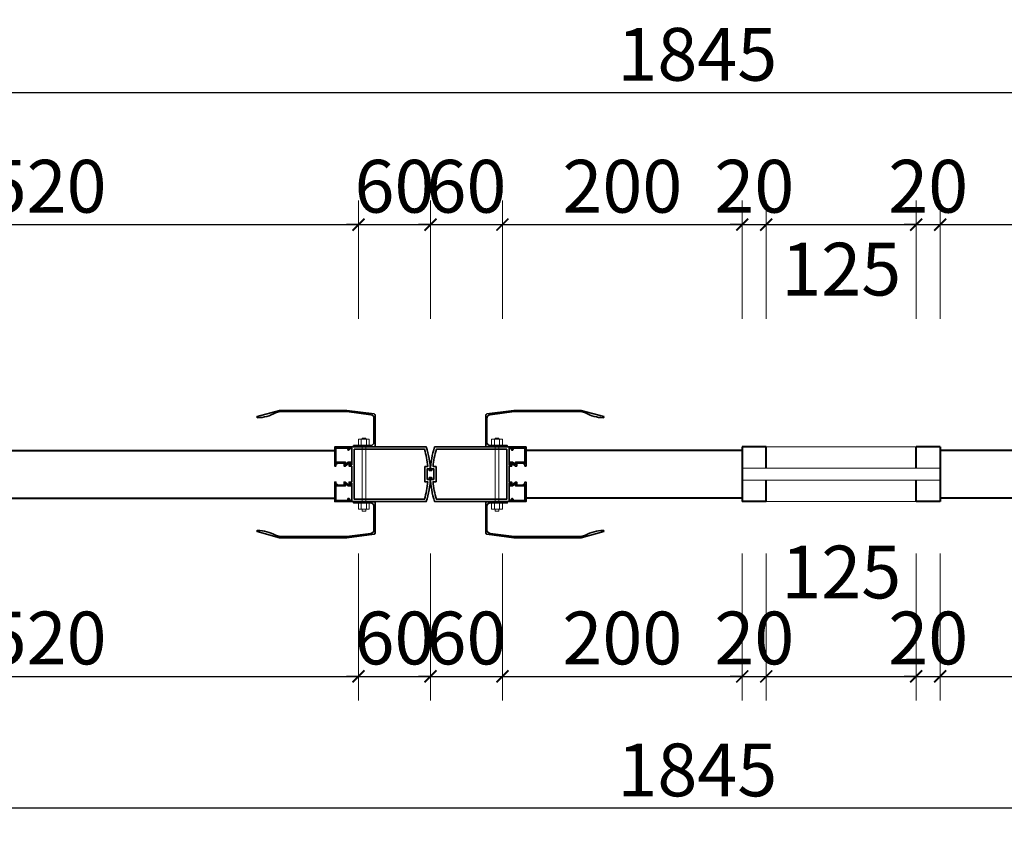
# Model space of a CAD drawing. Units: millimetres. Extents: x 47913 to 135842, y 7678 to 127952.
# Drawn here: x 96672 to 97493, y 28118 to 28796 of the extents above; entities that cross this region are included whole.
import ezdxf

# ---------------------------------------------------------------- set-up
doc = ezdxf.new("R2010")
doc.units = ezdxf.units.MM
for name, color, linetype, lineweight in [('1', 7, 'Continuous', 9), ('bt', 6, 'Continuous', 35), ('CAT', 1, 'Continuous', 40), ('DIM', 46, 'Continuous', 9), ('MANH', 146, 'Continuous', 9), ('THAY', 7, 'Continuous', 13)]:
    doc.layers.add(name, color=color, linetype=linetype, lineweight=lineweight)
doc.styles.add('rs', font='romans.shx', dxfattribs={"width": 0.7})
doc.dimstyles.new('DIM100 X 0.2', dxfattribs={"dimscale": 20, "dimtxt": 2.2, "dimasz": 0.5, "dimexe": 1, "dimexo": 0, "dimgap": 0.5, "dimtad": 1, "dimdec": 0, "dimzin": 12, "dimdsep": 46, "dimtxsty": 'rs', "dimblk": 'ARCHTICK', "dimcen": -1, "dimclrd": 148, "dimclre": 148, "dimclrt": 4, "dimadec": 0, "dimazin": 0, "dimtfac": 1, "dimtdec": 0, "dimtix": 1, "dimtmove": 2, "dimatfit": 3, "dimldrblk": 'DOT', "dimfxl": 2, "dimtolj": 1, "dimtzin": 0, "dimlwe": -1, "dimarcsym": 2})

# ---------------------------------------------------------------- blocks, each defined once
blk = doc.blocks.new('_ArchTick')
at = {"color": 0, "linetype": 'ByBlock', "const_width": 0.15}
blk.add_lwpolyline([(-0.5, -0.5), (0.5, 0.5)], dxfattribs=at)
blk = doc.blocks.new('*D1180')
at = {"layer": 'DEFPOINTS', "color": 0, "ltscale": 200, "transparency": 16777216}
for p in [(96954.16, 28624.75), (96434.16, 28546.21), (96954.16, 28546.21)]:
    blk.add_point(p, dxfattribs=at)
at = {"layer": 'DIM', "color": 148, "ltscale": 200, "transparency": 16777216}
for p, q in [((96434.16, 28546.21), (96434.16, 28644.75)), ((96954.16, 28546.21), (96954.16, 28644.75))]:
    blk.add_line(p, q, dxfattribs=at)
at = {"layer": 'DIM', "color": 148, "lineweight": -2, "ltscale": 200, "transparency": 16777216}
blk.add_line((96434.16, 28624.75), (96954.16, 28624.75), dxfattribs=at)
at = {"layer": 'DIM', "color": 148, "lineweight": -2, "ltscale": 200, "transparency": 16777216, "xscale": 10, "yscale": 10, "zscale": 10, "rotation": 180}
blk.add_blockref('_ArchTick', (96434.16, 28624.75), dxfattribs=at)
at = {"layer": 'DIM', "color": 148, "lineweight": -2, "ltscale": 200, "transparency": 16777216, "xscale": 10, "yscale": 10, "zscale": 10}
blk.add_blockref('_ArchTick', (96954.16, 28624.75), dxfattribs=at)
at = {"layer": 'DIM', "color": 4, "ltscale": 200, "transparency": 16777216, "insert": (96694.16, 28656.75), "char_height": 44, "attachment_point": 5, "style": 'rs'}
blk.add_mtext('\\A1;520', dxfattribs=at)
blk = doc.blocks.new('_Dot')
at = {"color": 0, "linetype": 'ByBlock', "lineweight": -2}
blk.add_line((-0.5, 0), (-1, 0), dxfattribs=at)
at = {"color": 0, "linetype": 'ByBlock', "const_width": 0.5}
blk.add_lwpolyline([(-0.25, 0, 1), (0.25, 0, 1)], format="xyb", close=True, dxfattribs=at)
blk = doc.blocks.new('*D1181')
at = {"layer": 'DEFPOINTS', "color": 0, "ltscale": 200, "transparency": 16777216}
for p in [(97014.16, 28624.75), (96954.16, 28546.21), (97014.16, 28546.21)]:
    blk.add_point(p, dxfattribs=at)
at = {"layer": 'DIM', "color": 148, "ltscale": 200, "transparency": 16777216}
for p, q in [((96954.16, 28546.21), (96954.16, 28644.75)), ((97014.16, 28546.21), (97014.16, 28644.75))]:
    blk.add_line(p, q, dxfattribs=at)
at = {"layer": 'DIM', "color": 148, "lineweight": -2, "ltscale": 200, "transparency": 16777216}
for p, q in [((96954.16, 28624.75), (96944.16, 28624.75)), ((96954.16, 28624.75), (97014.16, 28624.75)), ((97014.16, 28624.75), (97024.16, 28624.75))]:
    blk.add_line(p, q, dxfattribs=at)
at = {"layer": 'DIM', "color": 148, "lineweight": -2, "ltscale": 200, "transparency": 16777216, "xscale": 10, "yscale": 10, "zscale": 10}
blk.add_blockref('_ArchTick', (96954.16, 28624.75), dxfattribs=at)
at = {"layer": 'DIM', "color": 148, "lineweight": -2, "ltscale": 200, "transparency": 16777216, "xscale": 10, "yscale": 10, "zscale": 10, "rotation": 180}
blk.add_blockref('_ArchTick', (97014.16, 28624.75), dxfattribs=at)
at = {"layer": 'DIM', "color": 4, "ltscale": 200, "transparency": 16777216, "insert": (96984.16, 28656.75), "char_height": 44, "attachment_point": 5, "style": 'rs'}
blk.add_mtext('\\A1;60', dxfattribs=at)
blk = doc.blocks.new('*D1182')
at = {"layer": 'DEFPOINTS', "color": 0, "ltscale": 200, "transparency": 16777216}
for p in [(97074.16, 28624.75), (97014.16, 28546.21), (97074.16, 28546.21)]:
    blk.add_point(p, dxfattribs=at)
at = {"layer": 'DIM', "color": 148, "ltscale": 200, "transparency": 16777216}
for p, q in [((97014.16, 28546.21), (97014.16, 28644.75)), ((97074.16, 28546.21), (97074.16, 28644.75))]:
    blk.add_line(p, q, dxfattribs=at)
at = {"layer": 'DIM', "color": 148, "lineweight": -2, "ltscale": 200, "transparency": 16777216}
for p, q in [((97014.16, 28624.75), (97004.16, 28624.75)), ((97014.16, 28624.75), (97074.16, 28624.75)), ((97074.16, 28624.75), (97084.16, 28624.75))]:
    blk.add_line(p, q, dxfattribs=at)
at = {"layer": 'DIM', "color": 148, "lineweight": -2, "ltscale": 200, "transparency": 16777216, "xscale": 10, "yscale": 10, "zscale": 10}
blk.add_blockref('_ArchTick', (97014.16, 28624.75), dxfattribs=at)
at = {"layer": 'DIM', "color": 148, "lineweight": -2, "ltscale": 200, "transparency": 16777216, "xscale": 10, "yscale": 10, "zscale": 10, "rotation": 180}
blk.add_blockref('_ArchTick', (97074.16, 28624.75), dxfattribs=at)
at = {"layer": 'DIM', "color": 4, "ltscale": 200, "transparency": 16777216, "insert": (97044.16, 28656.75), "char_height": 44, "attachment_point": 5, "style": 'rs'}
blk.add_mtext('\\A1;60', dxfattribs=at)
blk = doc.blocks.new('*D1183')
at = {"layer": 'DEFPOINTS', "color": 0, "ltscale": 200, "transparency": 16777216}
for p in [(97274.16, 28624.75), (97074.16, 28546.21), (97274.16, 28546.21)]:
    blk.add_point(p, dxfattribs=at)
at = {"layer": 'DIM', "color": 148, "ltscale": 200, "transparency": 16777216}
for p, q in [((97074.16, 28546.21), (97074.16, 28644.75)), ((97274.16, 28546.21), (97274.16, 28644.75))]:
    blk.add_line(p, q, dxfattribs=at)
at = {"layer": 'DIM', "color": 148, "lineweight": -2, "ltscale": 200, "transparency": 16777216}
blk.add_line((97074.16, 28624.75), (97274.16, 28624.75), dxfattribs=at)
at = {"layer": 'DIM', "color": 148, "lineweight": -2, "ltscale": 200, "transparency": 16777216, "xscale": 10, "yscale": 10, "zscale": 10, "rotation": 180}
blk.add_blockref('_ArchTick', (97074.16, 28624.75), dxfattribs=at)
at = {"layer": 'DIM', "color": 148, "lineweight": -2, "ltscale": 200, "transparency": 16777216, "xscale": 10, "yscale": 10, "zscale": 10}
blk.add_blockref('_ArchTick', (97274.16, 28624.75), dxfattribs=at)
at = {"layer": 'DIM', "color": 4, "ltscale": 200, "transparency": 16777216, "insert": (97174.16, 28656.75), "char_height": 44, "attachment_point": 5, "style": 'rs'}
blk.add_mtext('\\A1;200', dxfattribs=at)
blk = doc.blocks.new('*D1184')
at = {"layer": 'DEFPOINTS', "color": 0, "ltscale": 200, "transparency": 16777216}
for p in [(97294.16, 28624.75), (97274.16, 28546.21), (97294.16, 28546.21)]:
    blk.add_point(p, dxfattribs=at)
at = {"layer": 'DIM', "color": 148, "ltscale": 200, "transparency": 16777216}
for p, q in [((97274.16, 28546.21), (97274.16, 28644.75)), ((97294.16, 28546.21), (97294.16, 28644.75))]:
    blk.add_line(p, q, dxfattribs=at)
at = {"layer": 'DIM', "color": 148, "lineweight": -2, "ltscale": 200, "transparency": 16777216}
for p, q in [((97274.16, 28624.75), (97264.16, 28624.75)), ((97274.16, 28624.75), (97294.16, 28624.75)), ((97294.16, 28624.75), (97304.16, 28624.75))]:
    blk.add_line(p, q, dxfattribs=at)
at = {"layer": 'DIM', "color": 148, "lineweight": -2, "ltscale": 200, "transparency": 16777216, "xscale": 10, "yscale": 10, "zscale": 10}
blk.add_blockref('_ArchTick', (97274.16, 28624.75), dxfattribs=at)
at = {"layer": 'DIM', "color": 148, "lineweight": -2, "ltscale": 200, "transparency": 16777216, "xscale": 10, "yscale": 10, "zscale": 10, "rotation": 180}
blk.add_blockref('_ArchTick', (97294.16, 28624.75), dxfattribs=at)
at = {"layer": 'DIM', "color": 4, "ltscale": 200, "transparency": 16777216, "insert": (97284.16, 28656.75), "char_height": 44, "attachment_point": 5, "style": 'rs'}
blk.add_mtext('\\A1;20', dxfattribs=at)
blk = doc.blocks.new('*D1185')
at = {"layer": 'DEFPOINTS', "color": 0, "ltscale": 200, "transparency": 16777216}
for p in [(97419.16, 28624.75), (97294.16, 28546.21), (97419.16, 28546.21)]:
    blk.add_point(p, dxfattribs=at)
at = {"layer": 'DIM', "color": 148, "ltscale": 200, "transparency": 16777216}
for p, q in [((97294.16, 28546.21), (97294.16, 28644.75)), ((97419.16, 28546.21), (97419.16, 28644.75))]:
    blk.add_line(p, q, dxfattribs=at)
at = {"layer": 'DIM', "color": 148, "lineweight": -2, "ltscale": 200, "transparency": 16777216}
blk.add_line((97294.16, 28624.75), (97419.16, 28624.75), dxfattribs=at)
at = {"layer": 'DIM', "color": 148, "lineweight": -2, "ltscale": 200, "transparency": 16777216, "xscale": 10, "yscale": 10, "zscale": 10, "rotation": 180}
blk.add_blockref('_ArchTick', (97294.16, 28624.75), dxfattribs=at)
at = {"layer": 'DIM', "color": 148, "lineweight": -2, "ltscale": 200, "transparency": 16777216, "xscale": 10, "yscale": 10, "zscale": 10}
blk.add_blockref('_ArchTick', (97419.16, 28624.75), dxfattribs=at)
at = {"layer": 'DIM', "color": 4, "ltscale": 200, "transparency": 16777216, "insert": (97356.66, 28587.65), "char_height": 44, "attachment_point": 5, "style": 'rs'}
blk.add_mtext('\\A1;125', dxfattribs=at)
blk = doc.blocks.new('*D1186')
at = {"layer": 'DEFPOINTS', "color": 0, "ltscale": 200, "transparency": 16777216}
for p in [(97439.16, 28624.75), (97419.16, 28546.21), (97439.16, 28546.21)]:
    blk.add_point(p, dxfattribs=at)
at = {"layer": 'DIM', "color": 148, "ltscale": 200, "transparency": 16777216}
for p, q in [((97419.16, 28546.21), (97419.16, 28644.75)), ((97439.16, 28546.21), (97439.16, 28644.75))]:
    blk.add_line(p, q, dxfattribs=at)
at = {"layer": 'DIM', "color": 148, "lineweight": -2, "ltscale": 200, "transparency": 16777216}
for p, q in [((97419.16, 28624.75), (97409.16, 28624.75)), ((97419.16, 28624.75), (97439.16, 28624.75)), ((97439.16, 28624.75), (97449.16, 28624.75))]:
    blk.add_line(p, q, dxfattribs=at)
at = {"layer": 'DIM', "color": 148, "lineweight": -2, "ltscale": 200, "transparency": 16777216, "xscale": 10, "yscale": 10, "zscale": 10}
blk.add_blockref('_ArchTick', (97419.16, 28624.75), dxfattribs=at)
at = {"layer": 'DIM', "color": 148, "lineweight": -2, "ltscale": 200, "transparency": 16777216, "xscale": 10, "yscale": 10, "zscale": 10, "rotation": 180}
blk.add_blockref('_ArchTick', (97439.16, 28624.75), dxfattribs=at)
at = {"layer": 'DIM', "color": 4, "ltscale": 200, "transparency": 16777216, "insert": (97429.16, 28656.75), "char_height": 44, "attachment_point": 5, "style": 'rs'}
blk.add_mtext('\\A1;20', dxfattribs=at)
blk = doc.blocks.new('*D1187')
at = {"layer": 'DEFPOINTS', "color": 0, "ltscale": 200, "transparency": 16777216}
for p in [(98039.16, 28624.75), (97439.16, 28546.21), (98039.16, 28546.21)]:
    blk.add_point(p, dxfattribs=at)
at = {"layer": 'DIM', "color": 148, "ltscale": 200, "transparency": 16777216}
for p, q in [((97439.16, 28546.21), (97439.16, 28644.75)), ((98039.16, 28546.21), (98039.16, 28644.75))]:
    blk.add_line(p, q, dxfattribs=at)
at = {"layer": 'DIM', "color": 148, "lineweight": -2, "ltscale": 200, "transparency": 16777216}
blk.add_line((97439.16, 28624.75), (98039.16, 28624.75), dxfattribs=at)
at = {"layer": 'DIM', "color": 148, "lineweight": -2, "ltscale": 200, "transparency": 16777216, "xscale": 10, "yscale": 10, "zscale": 10, "rotation": 180}
blk.add_blockref('_ArchTick', (97439.16, 28624.75), dxfattribs=at)
at = {"layer": 'DIM', "color": 148, "lineweight": -2, "ltscale": 200, "transparency": 16777216, "xscale": 10, "yscale": 10, "zscale": 10}
blk.add_blockref('_ArchTick', (98039.16, 28624.75), dxfattribs=at)
at = {"layer": 'DIM', "color": 4, "ltscale": 200, "transparency": 16777216, "insert": (97739.16, 28656.75), "char_height": 44, "attachment_point": 5, "style": 'rs'}
blk.add_mtext('\\A1;600', dxfattribs=at)
blk = doc.blocks.new('*D1190')
at = {"layer": 'DEFPOINTS', "color": 0, "ltscale": 200, "transparency": 16777216}
for p in [(96314.16, 28734.75), (96314.16, 28546.21), (98159.16, 28546.21)]:
    blk.add_point(p, dxfattribs=at)
at = {"layer": 'DIM', "color": 148, "ltscale": 200, "transparency": 16777216}
for p, q in [((96314.16, 28546.21), (96314.16, 28754.75)), ((98159.16, 28546.21), (98159.16, 28754.75))]:
    blk.add_line(p, q, dxfattribs=at)
at = {"layer": 'DIM', "color": 148, "lineweight": -2, "ltscale": 200, "transparency": 16777216}
blk.add_line((98159.16, 28734.75), (96314.16, 28734.75), dxfattribs=at)
at = {"layer": 'DIM', "color": 148, "lineweight": -2, "ltscale": 200, "transparency": 16777216, "xscale": 10, "yscale": 10, "zscale": 10, "rotation": 180}
blk.add_blockref('_ArchTick', (96314.16, 28734.75), dxfattribs=at)
at = {"layer": 'DIM', "color": 148, "lineweight": -2, "ltscale": 200, "transparency": 16777216, "xscale": 10, "yscale": 10, "zscale": 10}
blk.add_blockref('_ArchTick', (98159.16, 28734.75), dxfattribs=at)
at = {"layer": 'DIM', "color": 4, "ltscale": 200, "transparency": 16777216, "insert": (97236.66, 28766.75), "char_height": 44, "attachment_point": 5, "style": 'rs'}
blk.add_mtext('\\A1;1845', dxfattribs=at)
blk = doc.blocks.new('*D1217')
at = {"layer": 'DEFPOINTS', "color": 0, "ltscale": 200, "transparency": 16777216}
for p in [(96434.16, 28350.45), (96954.16, 28350.45), (96954.16, 28248.09)]:
    blk.add_point(p, dxfattribs=at)
at = {"layer": 'DIM', "color": 148, "ltscale": 200, "transparency": 16777216}
for p, q in [((96434.16, 28350.45), (96434.16, 28228.09)), ((96954.16, 28350.45), (96954.16, 28228.09))]:
    blk.add_line(p, q, dxfattribs=at)
at = {"layer": 'DIM', "color": 148, "lineweight": -2, "ltscale": 200, "transparency": 16777216}
blk.add_line((96434.16, 28248.09), (96954.16, 28248.09), dxfattribs=at)
at = {"layer": 'DIM', "color": 148, "lineweight": -2, "ltscale": 200, "transparency": 16777216, "xscale": 10, "yscale": 10, "zscale": 10, "rotation": 180}
blk.add_blockref('_ArchTick', (96434.16, 28248.09), dxfattribs=at)
at = {"layer": 'DIM', "color": 148, "lineweight": -2, "ltscale": 200, "transparency": 16777216, "xscale": 10, "yscale": 10, "zscale": 10}
blk.add_blockref('_ArchTick', (96954.16, 28248.09), dxfattribs=at)
at = {"layer": 'DIM', "color": 4, "ltscale": 200, "transparency": 16777216, "insert": (96694.16, 28280.09), "char_height": 44, "attachment_point": 5, "style": 'rs'}
blk.add_mtext('\\A1;520', dxfattribs=at)
blk = doc.blocks.new('*D1218')
at = {"layer": 'DEFPOINTS', "color": 0, "ltscale": 200, "transparency": 16777216}
for p in [(96954.16, 28350.45), (97014.16, 28350.45), (97014.16, 28248.09)]:
    blk.add_point(p, dxfattribs=at)
at = {"layer": 'DIM', "color": 148, "ltscale": 200, "transparency": 16777216}
for p, q in [((96954.16, 28350.45), (96954.16, 28228.09)), ((97014.16, 28350.45), (97014.16, 28228.09))]:
    blk.add_line(p, q, dxfattribs=at)
at = {"layer": 'DIM', "color": 148, "lineweight": -2, "ltscale": 200, "transparency": 16777216}
for p, q in [((96954.16, 28248.09), (96944.16, 28248.09)), ((96954.16, 28248.09), (97014.16, 28248.09)), ((97014.16, 28248.09), (97024.16, 28248.09))]:
    blk.add_line(p, q, dxfattribs=at)
at = {"layer": 'DIM', "color": 148, "lineweight": -2, "ltscale": 200, "transparency": 16777216, "xscale": 10, "yscale": 10, "zscale": 10}
blk.add_blockref('_ArchTick', (96954.16, 28248.09), dxfattribs=at)
at = {"layer": 'DIM', "color": 148, "lineweight": -2, "ltscale": 200, "transparency": 16777216, "xscale": 10, "yscale": 10, "zscale": 10, "rotation": 180}
blk.add_blockref('_ArchTick', (97014.16, 28248.09), dxfattribs=at)
at = {"layer": 'DIM', "color": 4, "ltscale": 200, "transparency": 16777216, "insert": (96984.16, 28280.09), "char_height": 44, "attachment_point": 5, "style": 'rs'}
blk.add_mtext('\\A1;60', dxfattribs=at)
blk = doc.blocks.new('*D1219')
at = {"layer": 'DEFPOINTS', "color": 0, "ltscale": 200, "transparency": 16777216}
for p in [(97014.16, 28350.45), (97074.16, 28350.45), (97074.16, 28248.09)]:
    blk.add_point(p, dxfattribs=at)
at = {"layer": 'DIM', "color": 148, "ltscale": 200, "transparency": 16777216}
for p, q in [((97014.16, 28350.45), (97014.16, 28228.09)), ((97074.16, 28350.45), (97074.16, 28228.09))]:
    blk.add_line(p, q, dxfattribs=at)
at = {"layer": 'DIM', "color": 148, "lineweight": -2, "ltscale": 200, "transparency": 16777216}
for p, q in [((97014.16, 28248.09), (97004.16, 28248.09)), ((97014.16, 28248.09), (97074.16, 28248.09)), ((97074.16, 28248.09), (97084.16, 28248.09))]:
    blk.add_line(p, q, dxfattribs=at)
at = {"layer": 'DIM', "color": 148, "lineweight": -2, "ltscale": 200, "transparency": 16777216, "xscale": 10, "yscale": 10, "zscale": 10}
blk.add_blockref('_ArchTick', (97014.16, 28248.09), dxfattribs=at)
at = {"layer": 'DIM', "color": 148, "lineweight": -2, "ltscale": 200, "transparency": 16777216, "xscale": 10, "yscale": 10, "zscale": 10, "rotation": 180}
blk.add_blockref('_ArchTick', (97074.16, 28248.09), dxfattribs=at)
at = {"layer": 'DIM', "color": 4, "ltscale": 200, "transparency": 16777216, "insert": (97044.16, 28280.09), "char_height": 44, "attachment_point": 5, "style": 'rs'}
blk.add_mtext('\\A1;60', dxfattribs=at)
blk = doc.blocks.new('*D1220')
at = {"layer": 'DEFPOINTS', "color": 0, "ltscale": 200, "transparency": 16777216}
for p in [(97074.16, 28350.45), (97274.16, 28350.45), (97274.16, 28248.09)]:
    blk.add_point(p, dxfattribs=at)
at = {"layer": 'DIM', "color": 148, "ltscale": 200, "transparency": 16777216}
for p, q in [((97074.16, 28350.45), (97074.16, 28228.09)), ((97274.16, 28350.45), (97274.16, 28228.09))]:
    blk.add_line(p, q, dxfattribs=at)
at = {"layer": 'DIM', "color": 148, "lineweight": -2, "ltscale": 200, "transparency": 16777216}
blk.add_line((97074.16, 28248.09), (97274.16, 28248.09), dxfattribs=at)
at = {"layer": 'DIM', "color": 148, "lineweight": -2, "ltscale": 200, "transparency": 16777216, "xscale": 10, "yscale": 10, "zscale": 10, "rotation": 180}
blk.add_blockref('_ArchTick', (97074.16, 28248.09), dxfattribs=at)
at = {"layer": 'DIM', "color": 148, "lineweight": -2, "ltscale": 200, "transparency": 16777216, "xscale": 10, "yscale": 10, "zscale": 10}
blk.add_blockref('_ArchTick', (97274.16, 28248.09), dxfattribs=at)
at = {"layer": 'DIM', "color": 4, "ltscale": 200, "transparency": 16777216, "insert": (97174.16, 28280.09), "char_height": 44, "attachment_point": 5, "style": 'rs'}
blk.add_mtext('\\A1;200', dxfattribs=at)
blk = doc.blocks.new('*D1221')
at = {"layer": 'DEFPOINTS', "color": 0, "ltscale": 200, "transparency": 16777216}
for p in [(97274.16, 28350.45), (97294.16, 28350.45), (97294.16, 28248.09)]:
    blk.add_point(p, dxfattribs=at)
at = {"layer": 'DIM', "color": 148, "ltscale": 200, "transparency": 16777216}
for p, q in [((97274.16, 28350.45), (97274.16, 28228.09)), ((97294.16, 28350.45), (97294.16, 28228.09))]:
    blk.add_line(p, q, dxfattribs=at)
at = {"layer": 'DIM', "color": 148, "lineweight": -2, "ltscale": 200, "transparency": 16777216}
for p, q in [((97274.16, 28248.09), (97264.16, 28248.09)), ((97274.16, 28248.09), (97294.16, 28248.09)), ((97294.16, 28248.09), (97304.16, 28248.09))]:
    blk.add_line(p, q, dxfattribs=at)
at = {"layer": 'DIM', "color": 148, "lineweight": -2, "ltscale": 200, "transparency": 16777216, "xscale": 10, "yscale": 10, "zscale": 10}
blk.add_blockref('_ArchTick', (97274.16, 28248.09), dxfattribs=at)
at = {"layer": 'DIM', "color": 148, "lineweight": -2, "ltscale": 200, "transparency": 16777216, "xscale": 10, "yscale": 10, "zscale": 10, "rotation": 180}
blk.add_blockref('_ArchTick', (97294.16, 28248.09), dxfattribs=at)
at = {"layer": 'DIM', "color": 4, "ltscale": 200, "transparency": 16777216, "insert": (97284.16, 28280.09), "char_height": 44, "attachment_point": 5, "style": 'rs'}
blk.add_mtext('\\A1;20', dxfattribs=at)
blk = doc.blocks.new('*D1222')
at = {"layer": 'DEFPOINTS', "color": 0, "ltscale": 200, "transparency": 16777216}
for p in [(97294.16, 28350.45), (97419.16, 28350.45), (97419.16, 28248.09)]:
    blk.add_point(p, dxfattribs=at)
at = {"layer": 'DIM', "color": 148, "ltscale": 200, "transparency": 16777216}
for p, q in [((97294.16, 28350.45), (97294.16, 28228.09)), ((97419.16, 28350.45), (97419.16, 28228.09))]:
    blk.add_line(p, q, dxfattribs=at)
at = {"layer": 'DIM', "color": 148, "lineweight": -2, "ltscale": 200, "transparency": 16777216}
blk.add_line((97294.16, 28248.09), (97419.16, 28248.09), dxfattribs=at)
at = {"layer": 'DIM', "color": 148, "lineweight": -2, "ltscale": 200, "transparency": 16777216, "xscale": 10, "yscale": 10, "zscale": 10, "rotation": 180}
blk.add_blockref('_ArchTick', (97294.16, 28248.09), dxfattribs=at)
at = {"layer": 'DIM', "color": 148, "lineweight": -2, "ltscale": 200, "transparency": 16777216, "xscale": 10, "yscale": 10, "zscale": 10}
blk.add_blockref('_ArchTick', (97419.16, 28248.09), dxfattribs=at)
at = {"layer": 'DIM', "color": 4, "ltscale": 200, "transparency": 16777216, "insert": (97356.66, 28335.1), "char_height": 44, "attachment_point": 5, "style": 'rs'}
blk.add_mtext('\\A1;125', dxfattribs=at)
blk = doc.blocks.new('*D1223')
at = {"layer": 'DEFPOINTS', "color": 0, "ltscale": 200, "transparency": 16777216}
for p in [(97419.16, 28350.45), (97439.16, 28350.45), (97439.16, 28248.09)]:
    blk.add_point(p, dxfattribs=at)
at = {"layer": 'DIM', "color": 148, "ltscale": 200, "transparency": 16777216}
for p, q in [((97419.16, 28350.45), (97419.16, 28228.09)), ((97439.16, 28350.45), (97439.16, 28228.09))]:
    blk.add_line(p, q, dxfattribs=at)
at = {"layer": 'DIM', "color": 148, "lineweight": -2, "ltscale": 200, "transparency": 16777216}
for p, q in [((97419.16, 28248.09), (97409.16, 28248.09)), ((97419.16, 28248.09), (97439.16, 28248.09)), ((97439.16, 28248.09), (97449.16, 28248.09))]:
    blk.add_line(p, q, dxfattribs=at)
at = {"layer": 'DIM', "color": 148, "lineweight": -2, "ltscale": 200, "transparency": 16777216, "xscale": 10, "yscale": 10, "zscale": 10}
blk.add_blockref('_ArchTick', (97419.16, 28248.09), dxfattribs=at)
at = {"layer": 'DIM', "color": 148, "lineweight": -2, "ltscale": 200, "transparency": 16777216, "xscale": 10, "yscale": 10, "zscale": 10, "rotation": 180}
blk.add_blockref('_ArchTick', (97439.16, 28248.09), dxfattribs=at)
at = {"layer": 'DIM', "color": 4, "ltscale": 200, "transparency": 16777216, "insert": (97429.16, 28280.09), "char_height": 44, "attachment_point": 5, "style": 'rs'}
blk.add_mtext('\\A1;20', dxfattribs=at)
blk = doc.blocks.new('*D1224')
at = {"layer": 'DEFPOINTS', "color": 0, "ltscale": 200, "transparency": 16777216}
for p in [(97439.16, 28350.45), (98039.16, 28350.45), (98039.16, 28248.09)]:
    blk.add_point(p, dxfattribs=at)
at = {"layer": 'DIM', "color": 148, "ltscale": 200, "transparency": 16777216}
for p, q in [((97439.16, 28350.45), (97439.16, 28228.09)), ((98039.16, 28350.45), (98039.16, 28228.09))]:
    blk.add_line(p, q, dxfattribs=at)
at = {"layer": 'DIM', "color": 148, "lineweight": -2, "ltscale": 200, "transparency": 16777216}
blk.add_line((97439.16, 28248.09), (98039.16, 28248.09), dxfattribs=at)
at = {"layer": 'DIM', "color": 148, "lineweight": -2, "ltscale": 200, "transparency": 16777216, "xscale": 10, "yscale": 10, "zscale": 10, "rotation": 180}
blk.add_blockref('_ArchTick', (97439.16, 28248.09), dxfattribs=at)
at = {"layer": 'DIM', "color": 148, "lineweight": -2, "ltscale": 200, "transparency": 16777216, "xscale": 10, "yscale": 10, "zscale": 10}
blk.add_blockref('_ArchTick', (98039.16, 28248.09), dxfattribs=at)
at = {"layer": 'DIM', "color": 4, "ltscale": 200, "transparency": 16777216, "insert": (97739.16, 28280.09), "char_height": 44, "attachment_point": 5, "style": 'rs'}
blk.add_mtext('\\A1;600', dxfattribs=at)
blk = doc.blocks.new('*D1227')
at = {"layer": 'DEFPOINTS', "color": 0, "ltscale": 200, "transparency": 16777216}
for p in [(96314.16, 28350.45), (98159.16, 28350.45), (96314.16, 28138.09)]:
    blk.add_point(p, dxfattribs=at)
at = {"layer": 'DIM', "color": 148, "ltscale": 200, "transparency": 16777216}
for p, q in [((96314.16, 28350.45), (96314.16, 28118.09)), ((98159.16, 28350.45), (98159.16, 28118.09))]:
    blk.add_line(p, q, dxfattribs=at)
at = {"layer": 'DIM', "color": 148, "lineweight": -2, "ltscale": 200, "transparency": 16777216}
blk.add_line((98159.16, 28138.09), (96314.16, 28138.09), dxfattribs=at)
at = {"layer": 'DIM', "color": 148, "lineweight": -2, "ltscale": 200, "transparency": 16777216, "xscale": 10, "yscale": 10, "zscale": 10, "rotation": 180}
blk.add_blockref('_ArchTick', (96314.16, 28138.09), dxfattribs=at)
at = {"layer": 'DIM', "color": 148, "lineweight": -2, "ltscale": 200, "transparency": 16777216, "xscale": 10, "yscale": 10, "zscale": 10}
blk.add_blockref('_ArchTick', (98159.16, 28138.09), dxfattribs=at)
at = {"layer": 'DIM', "color": 4, "ltscale": 200, "transparency": 16777216, "insert": (97236.66, 28170.09), "char_height": 44, "attachment_point": 5, "style": 'rs'}
blk.add_mtext('\\A1;1845', dxfattribs=at)

msp = doc.modelspace()

# ---------------------------------------------------------------- linework, layer by layer
at = {"layer": '1', "color": 9, "linetype": 'Continuous'}
for p, q in [((96956.47, 28445.75), (96956.47, 28440.63)), ((96957.1, 28445.75), (96957.1, 28446.68)), ((96957.1, 28446.68), (96960.3, 28446.68)), ((96960.3, 28445.75), (96960.3, 28446.68)), ((96960.75, 28445.75), (96960.75, 28440.63)), ((97067.58, 28445.75), (97067.58, 28440.63)), ((97068.02, 28445.75), (97068.02, 28446.68)), ((97071.22, 28446.68), (97068.02, 28446.68)), ((97071.22, 28445.75), (97071.22, 28446.68)), ((97071.86, 28445.75), (97071.86, 28440.63)), ((96957.1, 28392.57), (96957.1, 28440.63)), ((96960.3, 28392.57), (96960.3, 28440.63)), ((97068.02, 28392.57), (97068.02, 28440.63)), ((97071.22, 28392.57), (97071.22, 28440.63)), ((96956.47, 28387.45), (96956.47, 28392.57)), ((96957.1, 28385.71), (96957.1, 28387.45)), ((96960.3, 28385.71), (96960.3, 28387.45)), ((96960.75, 28387.45), (96960.75, 28392.57)), ((97067.58, 28387.45), (97067.58, 28392.57)), ((97068.02, 28385.71), (97068.02, 28387.45)), ((97071.22, 28385.71), (97071.22, 28387.45)), ((97071.86, 28387.45), (97071.86, 28392.57)), ((96957.1, 28385.71), (96960.3, 28385.71)), ((97071.22, 28385.71), (97068.02, 28385.71))]:
    msp.add_line(p, q, dxfattribs=at)
for points in [[(96954.21, 28440.63), (96954.21, 28445.75), (96963.2, 28445.75), (96963.2, 28440.63)], [(97074.11, 28440.63), (97074.11, 28445.75), (97065.12, 28445.75), (97065.12, 28440.63)], [(96954.21, 28392.57), (96954.21, 28387.45), (96963.2, 28387.45), (96963.2, 28392.57)], [(97074.11, 28392.57), (97074.11, 28387.45), (97065.12, 28387.45), (97065.12, 28392.57)]]:
    msp.add_lwpolyline(points, close=True, dxfattribs=at)
for points in [[(96947.38, 28407.79), (96947.38, 28409.07)], [(97080.95, 28407.79), (97080.95, 28409.07)], [(96947.98, 28394.78), (96947.66, 28394.78)], [(97080.34, 28394.78), (97080.66, 28394.78)]]:
    msp.add_lwpolyline(points, dxfattribs=at)
at = {"layer": 'bt', "color": 4, "linetype": 'Continuous'}
for points in [[(96869.64, 28464.71), (96888.39, 28469.83), (96944.51, 28469.83), (96967.2, 28466.91, -0.377133), (96968.08, 28465.92), (96968.08, 28440.47, -0.414214), (96967.08, 28439.47), (96950.08, 28439.47), (96950.08, 28440.47), (96964.08, 28440.47, 0.414214), (96967.08, 28443.47), (96967.08, 28463.28, 0.377133), (96964.46, 28466.25), (96944.45, 28468.83), (96888.52, 28468.83), (96884.97, 28467.86, -0.122711), (96870, 28463.73, -0.614417)], [(97158.68, 28464.71), (97139.94, 28469.83), (97083.81, 28469.83), (97061.12, 28466.91, 0.377133), (97060.25, 28465.92), (97060.25, 28440.47, 0.414214), (97061.25, 28439.47), (97078.25, 28439.47), (97078.25, 28440.47), (97064.25, 28440.47, -0.414214), (97061.25, 28443.47), (97061.25, 28463.28, -0.377133), (97063.86, 28466.25), (97083.88, 28468.83), (97139.8, 28468.83), (97143.35, 28467.86, 0.122711), (97158.32, 28463.73, 0.614417)], [(97014.16, 28419.7), (97013.16, 28419.7, 0.004958), (97013.09, 28421.21), (97011.43, 28421.21), (97011.43, 28412.36), (97013.09, 28412.36, 0.004958), (97013.16, 28413.87), (97014.16, 28413.87, -0.066415), (97010.7, 28393.78), (96946.38, 28393.78), (96946.38, 28395.41), (96946.48, 28395.5), (96947.66, 28394.78), (96948.59, 28394.78), (96948.59, 28409.07), (96947.38, 28409.07), (96947.38, 28407.79), (96946.38, 28407.79), (96946.38, 28410.07), (96948.59, 28410.07), (96948.59, 28423.5), (96946.38, 28423.5), (96946.38, 28425.77), (96947.38, 28425.77), (96947.38, 28424.5), (96948.59, 28424.5), (96948.59, 28438.42), (96947.66, 28438.42), (96946.38, 28437.64), (96946.38, 28439.42), (97010.7, 28439.42, -0.067609)], [(97009.43, 28423.21), (97011.94, 28423.21, 0.050747), (97009.22, 28437.42), (96950.59, 28437.42), (96950.59, 28395.78), (97009.22, 28395.78, 0.049519), (97011.94, 28410.36), (97009.43, 28410.36)], [(97014.16, 28419.7), (97015.16, 28419.7, -0.004958), (97015.23, 28421.21), (97016.89, 28421.21), (97016.89, 28412.36), (97015.23, 28412.36, -0.004958), (97015.16, 28413.87), (97014.16, 28413.87, 0.066415), (97017.62, 28393.78), (97081.95, 28393.78), (97081.95, 28395.41), (97081.84, 28395.5), (97080.66, 28394.78), (97079.73, 28394.78), (97079.73, 28409.07), (97080.95, 28409.07), (97080.95, 28407.79), (97081.95, 28407.79), (97081.95, 28410.07), (97079.73, 28410.07), (97079.73, 28423.5), (97081.95, 28423.5), (97081.95, 28425.77), (97080.95, 28425.77), (97080.95, 28424.5), (97079.73, 28424.5), (97079.73, 28438.42), (97080.66, 28438.42), (97081.95, 28437.64), (97081.95, 28439.42), (97017.62, 28439.42, 0.067609)], [(97018.89, 28423.21), (97016.38, 28423.21, -0.050747), (97019.1, 28437.42), (97077.73, 28437.42), (97077.73, 28395.78), (97019.1, 28395.78, -0.049519), (97016.38, 28410.36), (97018.89, 28410.36)], [(96869.64, 28368.86), (96888.39, 28363.73), (96944.51, 28363.73), (96967.2, 28366.66, 0.377133), (96968.08, 28367.65), (96968.08, 28392.73, 0.414214), (96967.08, 28393.73), (96950.08, 28393.73), (96950.08, 28392.73), (96964.08, 28392.73, -0.414214), (96967.08, 28389.73), (96967.08, 28370.29, -0.377133), (96964.46, 28367.31), (96944.45, 28364.73), (96888.52, 28364.73), (96884.97, 28365.7, 0.122711), (96870, 28369.84, 0.614417)], [(97158.68, 28368.86), (97139.94, 28363.73), (97083.81, 28363.73), (97061.12, 28366.66, -0.377133), (97060.25, 28367.65), (97060.25, 28392.73, -0.414214), (97061.25, 28393.73), (97078.25, 28393.73), (97078.25, 28392.73), (97064.25, 28392.73, 0.414214), (97061.25, 28389.73), (97061.25, 28370.29, 0.377133), (97063.86, 28367.31), (97083.88, 28364.73), (97139.8, 28364.73), (97143.35, 28365.7, -0.122711), (97158.32, 28369.84, -0.614417)]]:
    msp.add_lwpolyline(points, format="xyb", close=True, dxfattribs=at)
for points in [[(96946.16, 28439.42), (96946.16, 28437.82), (96946.72, 28437.18), (96945.98, 28436.52), (96945.16, 28437.46), (96945.16, 28438.42), (96935.41, 28438.42), (96935.41, 28425.91), (96936.45, 28426.74), (96943.18, 28426.74), (96943.18, 28424.77), (96945.64, 28426.74), (96947.74, 28426.74), (96948.3, 28426.05), (96947.83, 28425.58), (96947.44, 28425.95), (96946.25, 28425.95), (96943.18, 28423.5), (96942.18, 28423.5), (96942.18, 28425.95), (96937.06, 28425.95), (96935.41, 28424.63), (96935.41, 28423.5), (96934.41, 28423.5), (96934.41, 28439.42), (96946.38, 28439.42)], [(97082.17, 28439.42), (97082.17, 28437.82), (97081.61, 28437.18), (97082.35, 28436.52), (97083.17, 28437.46), (97083.17, 28438.42), (97092.91, 28438.42), (97092.91, 28425.91), (97091.87, 28426.74), (97085.14, 28426.74), (97085.14, 28424.77), (97082.69, 28426.74), (97080.59, 28426.74), (97080.02, 28426.05), (97080.49, 28425.58), (97080.88, 28425.95), (97082.08, 28425.95), (97085.14, 28423.5), (97086.14, 28423.5), (97086.14, 28425.95), (97091.26, 28425.95), (97092.91, 28424.63), (97092.91, 28423.5), (97093.91, 28423.5), (97093.91, 28439.42), (97081.95, 28439.42)], [(96946.16, 28393.78), (96946.16, 28395.38), (96946.72, 28396.02), (96945.98, 28396.68), (96945.16, 28395.75), (96945.16, 28394.78), (96935.41, 28394.78), (96935.41, 28407.66), (96936.45, 28406.83), (96943.18, 28406.83), (96943.18, 28408.79), (96945.64, 28406.83), (96947.74, 28406.83), (96948.3, 28407.51), (96947.83, 28407.99), (96947.44, 28407.62), (96946.25, 28407.62), (96943.18, 28410.07), (96942.18, 28410.07), (96942.18, 28407.62), (96937.06, 28407.62), (96935.41, 28408.94), (96935.41, 28410.07), (96934.41, 28410.07), (96934.41, 28393.78), (96946.38, 28393.78)], [(97082.17, 28393.78), (97082.17, 28395.38), (97081.61, 28396.02), (97082.35, 28396.68), (97083.17, 28395.75), (97083.17, 28394.78), (97092.91, 28394.78), (97092.91, 28407.66), (97091.87, 28406.83), (97085.14, 28406.83), (97085.14, 28408.79), (97082.69, 28406.83), (97080.59, 28406.83), (97080.02, 28407.51), (97080.49, 28407.99), (97080.88, 28407.62), (97082.08, 28407.62), (97085.14, 28410.07), (97086.14, 28410.07), (97086.14, 28407.62), (97091.26, 28407.62), (97092.91, 28408.94), (97092.91, 28410.07), (97093.91, 28410.07), (97093.91, 28393.78), (97081.95, 28393.78)]]:
    msp.add_lwpolyline(points, dxfattribs=at)
at = {"layer": 'CAT', "linetype": 'ByBlock'}
for p, q in [((96444.16, 28436.42), (96935.41, 28436.42)), ((97274.16, 28436.42), (97092.91, 28436.42)), ((97294.16, 28439.42), (97274.16, 28439.42)), ((97439.16, 28439.42), (97419.16, 28439.42)), ((98018.91, 28436.42), (97439.16, 28436.42)), ((96444.16, 28396.78), (96935.41, 28396.78)), ((97274.16, 28396.78), (97092.91, 28396.78)), ((98018.91, 28396.78), (97439.16, 28396.78)), ((97294.16, 28393.78), (97274.16, 28393.78)), ((97439.16, 28393.78), (97419.16, 28393.78))]:
    msp.add_line(p, q, dxfattribs=at)
at = {"layer": 'CAT', "ltscale": 200}
for p, q in [((97274.16, 28439.42), (97274.16, 28393.78)), ((97294.16, 28421.6), (97294.16, 28439.42)), ((97419.16, 28421.6), (97419.16, 28439.42)), ((97439.16, 28439.42), (97439.16, 28393.78)), ((97294.16, 28393.78), (97294.16, 28411.6)), ((97419.16, 28393.78), (97419.16, 28411.6))]:
    msp.add_line(p, q, dxfattribs=at)
at = {"layer": 'MANH', "ltscale": 200}
for p, q in [((97439.16, 28421.6), (97274.16, 28421.6)), ((97439.16, 28411.6), (97274.16, 28411.6))]:
    msp.add_line(p, q, dxfattribs=at)
at = {"layer": 'THAY', "ltscale": 200}
for p, q in [((97294.16, 28439.42), (97419.16, 28439.42)), ((97294.16, 28393.78), (97419.16, 28393.78))]:
    msp.add_line(p, q, dxfattribs=at)

# ---------------------------------------------------------------- dimensions: what is measured, and where the dimension line sits
at = {"layer": 'DIM', "ltscale": 200}
for base, p1, p2, picture, middle in [((96314.16, 28734.75), (98159.16, 28546.21), (96314.16, 28546.21), '*D1190', (97236.66, 28766.75)), ((96954.16, 28624.75), (96434.16, 28546.21), (96954.16, 28546.21), '*D1180', (96694.16, 28656.75)), ((97014.16, 28624.75), (96954.16, 28546.21), (97014.16, 28546.21), '*D1181', (96984.16, 28656.75)), ((97074.16, 28624.75), (97014.16, 28546.21), (97074.16, 28546.21), '*D1182', (97044.16, 28656.75)), ((97274.16, 28624.75), (97074.16, 28546.21), (97274.16, 28546.21), '*D1183', (97174.16, 28656.75)), ((97294.16, 28624.75), (97274.16, 28546.21), (97294.16, 28546.21), '*D1184', (97284.16, 28656.75)), ((97439.16, 28624.75), (97419.16, 28546.21), (97439.16, 28546.21), '*D1186', (97429.16, 28656.75)), ((98039.16, 28624.75), (97439.16, 28546.21), (98039.16, 28546.21), '*D1187', (97739.16, 28656.75)), ((96314.16, 28138.09), (98159.16, 28350.45), (96314.16, 28350.45), '*D1227', (97236.66, 28170.09)), ((96954.16, 28248.09), (96434.16, 28350.45), (96954.16, 28350.45), '*D1217', (96694.16, 28280.09)), ((97014.16, 28248.09), (96954.16, 28350.45), (97014.16, 28350.45), '*D1218', (96984.16, 28280.09)), ((97074.16, 28248.09), (97014.16, 28350.45), (97074.16, 28350.45), '*D1219', (97044.16, 28280.09)), ((97274.16, 28248.09), (97074.16, 28350.45), (97274.16, 28350.45), '*D1220', (97174.16, 28280.09)), ((97294.16, 28248.09), (97274.16, 28350.45), (97294.16, 28350.45), '*D1221', (97284.16, 28280.09)), ((97439.16, 28248.09), (97419.16, 28350.45), (97439.16, 28350.45), '*D1223', (97429.16, 28280.09)), ((98039.16, 28248.09), (97439.16, 28350.45), (98039.16, 28350.45), '*D1224', (97739.16, 28280.09))]:
    dim = msp.add_linear_dim(base=base, p1=p1, p2=p2, dimstyle='DIM100 X 0.2', dxfattribs=at)
    dim.commit()
    dim.dimension.update_dxf_attribs({"geometry": picture, "text_midpoint": middle})
for base, p1, p2, picture, middle in [((97419.16, 28624.75), (97294.16, 28546.21), (97419.16, 28546.21), '*D1185', (97356.66, 28587.65)), ((97419.16, 28248.09), (97294.16, 28350.45), (97419.16, 28350.45), '*D1222', (97356.66, 28335.1))]:
    dim = msp.add_linear_dim(base=base, p1=p1, p2=p2, dimstyle='DIM100 X 0.2', dxfattribs=at)
    dim.commit()
    dim.dimension.update_dxf_attribs({"geometry": picture, "text_midpoint": middle, "dimtype": 160})

doc.saveas('drawing.dxf')
